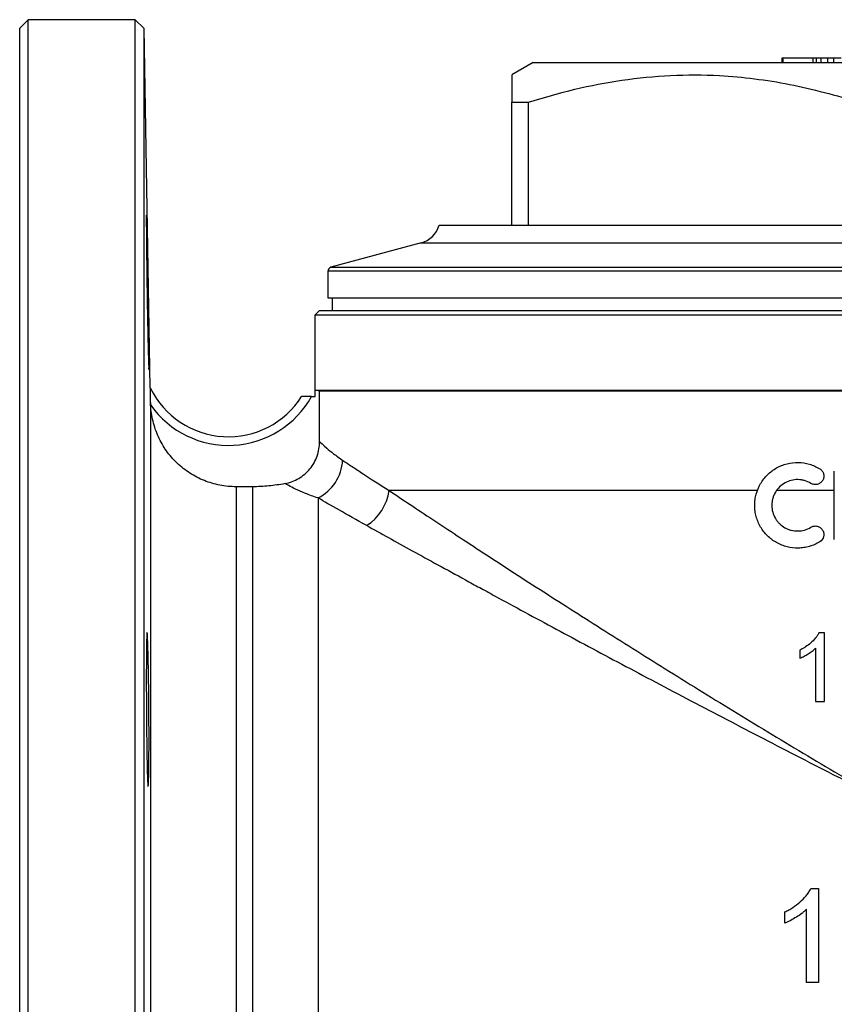
# Model space of a CAD drawing. Units: millimetres. Extents: x -205 to 735, y -110 to 389.
# Drawn here: x 535 to 630, y 271 to 386 of the extents above; entities that cross this region are included whole.
import ezdxf

# ---------------------------------------------------------------- set-up
doc = ezdxf.new("R2010")
doc.units = ezdxf.units.MM

msp = doc.modelspace()

# ---------------------------------------------------------------- linework, layer by layer
at = {"color": 7, "linetype": 'Continuous', "lineweight": 25}
for p, q in [((536.11, 385.54), (535.11, 384.54)), ((548.61, 385.54), (536.11, 385.54)), ((536.11, 155.54), (536.11, 385.54)), ((549.64, 384.5), (548.61, 385.54)), ((548.61, 155.54), (548.61, 385.54)), ((535.11, 156.54), (535.11, 384.54)), ((550.37, 342.54), (549.64, 384.5)), ((549.64, 156.57), (549.64, 384.5)), ((624.15, 381.04), (624.15, 380.54)), ((624.28, 381.04), (624.15, 381.04)), ((624.28, 381.04), (624.28, 380.54)), ((627.8, 381.04), (624.28, 381.04)), ((627.8, 381.04), (627.8, 380.54)), ((628.18, 381.04), (627.8, 381.04)), ((628.18, 381.04), (628.18, 380.54)), ((629.01, 381.04), (628.18, 381.04)), ((628.7, 381.04), (628.7, 380.54)), ((629.42, 381.04), (629.21, 381.04)), ((629.48, 381.04), (629.48, 380.54)), ((630.21, 381.04), (630.21, 380.54)), ((595.11, 380.54), (592.61, 379.09)), ((595.11, 380.54), (675.11, 380.54)), ((592.61, 375.92), (594.54, 375.92)), ((592.61, 361.54), (592.61, 375.92)), ((594.54, 361.54), (594.54, 375.92)), ((584.11, 361.54), (686.11, 361.54)), ((582, 359.46), (571.48, 356.64)), ((571.11, 356.15), (571.11, 353.04)), ((571.11, 353.04), (635.11, 353.04)), ((571.61, 353.04), (571.61, 351.54)), ((570.11, 351.54), (569.61, 351.04)), ((569.61, 351.04), (569.61, 341.54)), ((635.11, 351.04), (569.61, 351.04)), ((635.11, 351.54), (570.11, 351.54)), ((550.37, 342.54), (550.37, 342.54)), ((569.65, 342.27), (700.56, 342.27)), ((569.65, 341.54), (569.65, 342.27)), ((570.15, 342.14), (569.65, 342.27)), ((700.06, 342.14), (570.15, 342.14)), ((570.15, 336.26), (570.15, 342.14)), ((550.4, 340.82), (550.4, 200.28)), ((569.21, 341.54), (569.65, 341.54)), ((630.29, 324.82), (630.29, 332.82)), ((560.4, 330.99), (560.4, 210.11)), ((562.31, 330.99), (560.4, 330.99)), ((562.31, 330.99), (562.31, 210.11)), ((621.29, 330.54), (578.27, 330.54)), ((630.29, 330.54), (623.53, 330.54)), ((569.97, 329.68), (569.97, 208.58)), ((629.13, 313.91), (628.47, 313.91)), ((628.11, 305.91), (629.13, 305.91)), ((628.46, 284.07), (628.46, 273.07)), ((624.52, 280.02), (624.52, 281.32)), ((627.05, 273.07), (627.05, 281.64))]:
    msp.add_line(p, q, dxfattribs=at)
at = {"color": 8, "linetype": 'Continuous', "lineweight": 25}
for p, q in [((582, 359.46), (688.22, 359.46)), ((571.48, 356.64), (698.74, 356.64)), ((635.11, 356.15), (571.11, 356.15))]:
    msp.add_line(p, q, dxfattribs=at)
at = {"color": 7, "linetype": 'Continuous', "lineweight": 25}
for centre, radius, start, end in [((581.22, 362.35), 3, 285, 344.2247), ((571.61, 356.15), 0.5, 105, 180), ((550.38, 342.54), 0.00244, 111.6647, 119.0277), ((559.49, 346.95), 10.13, 205.8322, 327.6918), ((559.49, 346.95), 11.13, 215.3469, 330.8929), ((567.6, 334.36), 5.25, 296.8279, 356.9146), ((572.51, 331.36), 5.82, 302.6174, 351.8596)]:
    msp.add_arc(centre, radius, start, end, dxfattribs=at)
for points, knots in [([(629.48, 381.04), (629.34, 381.04), (629.04, 381.04), (628.76, 381.04), (628.72, 381.04), (628.7, 381.04)], [0, 0, 0, 0, 0.279769, 0.559929, 1, 1, 1, 1]), ([(630.21, 381.04), (630.06, 381.04), (629.8, 381.04), (629.58, 381.04), (629.48, 381.04)], [0, 0, 0, 0, 0.5598466, 1, 1, 1, 1]), ([(631.09, 381.04), (630.93, 381.04), (630.63, 381.04), (630.34, 381.04), (630.21, 381.04)], [0, 0, 0, 0, 0.560174, 1, 1, 1, 1]), ([(592.61, 379.04), (592.61, 379.04), (592.61, 379.04), (592.61, 378.44), (592.61, 377.41), (592.61, 376.4), (592.61, 375.92)], [0, 0, 0, 0, 0.180788, 0.458995, 0.737271, 1, 1, 1, 1]), ([(594.54, 375.92), (596.34, 376.44), (599.95, 377.49), (605.51, 378.56), (611.16, 379.12), (616.35, 379.11), (620.98, 378.68), (626.45, 377.82), (630.48, 376.68), (633.18, 375.92)], [0, 0, 0, 0, 0.142688, 0.285336, 0.431325, 0.577299, 0.68233, 0.787371, 1, 1, 1, 1]), ([(550.11, 347.32), (550.1, 347.74), (550.09, 348.2), (550.08, 348.93), (550.07, 349.18), (550.06, 349.7), (550.06, 349.97), (550.04, 350.79), (550.03, 351.35), (550.01, 352.5), (550, 353.1), (549.98, 354.27), (549.98, 354.86), (549.96, 355.73), (549.96, 356.02), (549.95, 356.58), (549.95, 357.13), (549.94, 357.66), (549.93, 358.18), (549.93, 358.44), (549.92, 359.18), (549.92, 359.63), (549.91, 360.25), (549.91, 360.45), (549.91, 360.83), (549.91, 361.01), (549.9, 361.5), (549.9, 361.77), (549.9, 362.11), (549.9, 362.21), (549.9, 362.38), (549.91, 362.46), (549.91, 362.63), (549.91, 362.69), (549.92, 362.69), (549.92, 362.63), (549.93, 362.46), (549.93, 362.39), (549.94, 362.22), (549.94, 362.12), (549.95, 361.78), (549.96, 361.5), (549.98, 360.85), (549.98, 360.47), (550, 359.64), (550.01, 359.19), (550.03, 358.45), (550.03, 358.19), (550.04, 357.67), (550.05, 357.14), (550.06, 356.59), (550.07, 356.03), (550.08, 355.74), (550.09, 354.87), (550.1, 354.28), (550.12, 353.4), (550.12, 353.11), (550.13, 352.52), (550.14, 352.22), (550.15, 351.36), (550.16, 350.8), (550.17, 349.98), (550.18, 349.71), (550.18, 349.19), (550.19, 348.94), (550.19, 348.2), (550.2, 347.75), (550.21, 346.91), (550.21, 346.54), (550.22, 346.05), (550.22, 345.89), (550.22, 345.62), (550.22, 345.49), (550.22, 345.15), (550.22, 344.98), (550.21, 344.75), (550.21, 344.69), (550.2, 344.69), (550.19, 344.74), (550.19, 344.91), (550.18, 344.99), (550.18, 345.16), (550.17, 345.26), (550.16, 345.59), (550.15, 345.87), (550.13, 346.53), (550.12, 346.9), (550.11, 347.32)], [0, 0, 0, 0, 0.03125, 0.03125, 0.046875, 0.046875, 0.0625, 0.0625, 0.09375, 0.09375, 0.125, 0.125, 0.15625, 0.15625, 0.171875, 0.171875, 0.1875, 0.203125, 0.203125, 0.21875, 0.21875, 0.25, 0.25, 0.265625, 0.265625, 0.28125, 0.28125, 0.3125, 0.3125, 0.328125, 0.328125, 0.34375, 0.34375, 0.375, 0.375, 0.40625, 0.40625, 0.421875, 0.421875, 0.4375, 0.4375, 0.46875, 0.46875, 0.5, 0.5, 0.53125, 0.53125, 0.546875, 0.546875, 0.5625, 0.578125, 0.578125, 0.59375, 0.59375, 0.625, 0.625, 0.640625, 0.640625, 0.65625, 0.65625, 0.6875, 0.6875, 0.703125, 0.703125, 0.71875, 0.71875, 0.75, 0.75, 0.78125, 0.78125, 0.796875, 0.796875, 0.8125, 0.8125, 0.84375, 0.84375, 0.875, 0.875, 0.90625, 0.90625, 0.921875, 0.921875, 0.9375, 0.9375, 0.96875, 0.96875, 1, 1, 1, 1]), ([(550.4, 340.82), (550.4, 340.99), (550.4, 341.16), (550.39, 341.5), (550.39, 341.67), (550.38, 341.99), (550.38, 342.14), (550.38, 342.34), (550.38, 342.4), (550.38, 342.5), (550.37, 342.53), (550.37, 342.54)], [0, 0, 0, 0, 0.25, 0.25, 0.5, 0.5, 0.75, 0.75, 0.875, 0.875, 1, 1, 1, 1]), ([(560.4, 330.99), (560.08, 330.99), (559.77, 331), (559.13, 331.06), (558.81, 331.11), (557.87, 331.29), (557.27, 331.47), (556.39, 331.82), (556.1, 331.95), (555.53, 332.25), (555.26, 332.41), (554.46, 332.92), (553.96, 333.31), (553.27, 333.97), (553.05, 334.2), (552.63, 334.68), (552.44, 334.93), (551.89, 335.71), (551.57, 336.25), (551.18, 337.12), (551.06, 337.42), (550.85, 338.02), (550.76, 338.33), (550.54, 339.25), (550.44, 339.87), (550.41, 340.51)], [0, 0, 0, 0, 0.0625, 0.0625, 0.125, 0.125, 0.25, 0.25, 0.3125, 0.3125, 0.375, 0.375, 0.5, 0.5, 0.5625, 0.5625, 0.625, 0.625, 0.75, 0.75, 0.8125, 0.8125, 0.875, 0.875, 1, 1, 1, 1]), ([(569.21, 341.54), (568.93, 341.54), (568.64, 341.54), (568.32, 341.54), (568.22, 341.54), (568.09, 341.54), (568.05, 341.54), (568.05, 341.54)], [0, 0, 0, 0, 0.5, 0.5, 0.75, 0.75, 1, 1, 1, 1]), ([(566.11, 331.35), (566.68, 331.46), (567.21, 331.67), (567.96, 332.11), (568.19, 332.28), (568.63, 332.65), (568.83, 332.85), (569.2, 333.3), (569.36, 333.54), (569.64, 334.04), (569.76, 334.3), (570.06, 335.11), (570.15, 335.68), (570.15, 336.26)], [0, 0, 0, 0, 0.25, 0.25, 0.375, 0.375, 0.5, 0.5, 0.625, 0.625, 0.75, 0.75, 1, 1, 1, 1]), ([(570.15, 336.26), (570.26, 336.16), (570.54, 335.89), (571.22, 335.31), (571.48, 335.08), (572.1, 334.6), (572.45, 334.34), (572.84, 334.08)], [0, 0, 0, 0, 0.5, 0.5, 0.75, 0.75, 1, 1, 1, 1]), ([(572.84, 334.08), (573.18, 333.85), (573.55, 333.61), (574.35, 333.08), (574.77, 332.8), (576.14, 331.91), (577.15, 331.25), (578.27, 330.54)], [0, 0, 0, 0, 0.25, 0.25, 0.5, 0.5, 1, 1, 1, 1]), ([(628.59, 324.55), (628.21, 324.32), (627.81, 324.14), (627.17, 323.96), (626.95, 323.91), (626.52, 323.84), (626.3, 323.82), (625.64, 323.81), (625.19, 323.86), (624.56, 324.02), (624.35, 324.09), (623.94, 324.25), (623.74, 324.35), (623.16, 324.67), (622.81, 324.93), (622.34, 325.39), (622.19, 325.56), (621.92, 325.91), (621.79, 326.09), (621.57, 326.47), (621.47, 326.67), (621.3, 327.08), (621.15, 327.5), (621.06, 327.93), (621, 328.37), (620.99, 328.59), (620.99, 329.04), (621, 329.26), (621.06, 329.7), (621.11, 329.92), (621.28, 330.56), (621.45, 330.97), (621.79, 331.54), (621.92, 331.73), (622.19, 332.08), (622.33, 332.24), (622.65, 332.55), (622.82, 332.69), (623.17, 332.96), (623.35, 333.08), (623.74, 333.29), (623.93, 333.38), (624.34, 333.55), (624.55, 333.61), (625.19, 333.78), (625.63, 333.83), (626.52, 333.81), (626.95, 333.75), (627.59, 333.56), (627.8, 333.49), (628.2, 333.31), (628.4, 333.2), (628.59, 333.09)], [0, 0, 0, 0, 0.0625, 0.0625, 0.09375, 0.09375, 0.125, 0.125, 0.1875, 0.1875, 0.21875, 0.21875, 0.25, 0.25, 0.3125, 0.3125, 0.34375, 0.34375, 0.375, 0.375, 0.40625, 0.40625, 0.4375, 0.46875, 0.46875, 0.5, 0.5, 0.53125, 0.53125, 0.5625, 0.5625, 0.625, 0.625, 0.65625, 0.65625, 0.6875, 0.6875, 0.71875, 0.71875, 0.75, 0.75, 0.78125, 0.78125, 0.8125, 0.8125, 0.875, 0.875, 0.9375, 0.9375, 0.96875, 0.96875, 1, 1, 1, 1]), ([(628.59, 333.09), (628.7, 333.02), (628.8, 332.93), (628.96, 332.72), (629.01, 332.6), (629.07, 332.34), (629.08, 332.21), (629.04, 331.95), (628.99, 331.82), (628.86, 331.6), (628.76, 331.5), (628.55, 331.35), (628.43, 331.29), (628.18, 331.23), (628.05, 331.23), (627.79, 331.27), (627.66, 331.31), (627.55, 331.38)], [0, 0, 0, 0, 0.125, 0.125, 0.25, 0.25, 0.375, 0.375, 0.5, 0.5, 0.625, 0.625, 0.75, 0.75, 0.875, 0.875, 1, 1, 1, 1]), ([(566.11, 331.35), (565.48, 331.23), (564.85, 331.14), (563.58, 331.02), (562.94, 330.99), (562.31, 330.99)], [0, 0, 0, 0, 0.5, 0.5, 1, 1, 1, 1]), ([(569.97, 329.68), (569.42, 329.85), (568.93, 330.03), (568.05, 330.39), (567.67, 330.57), (566.69, 331.03), (566.27, 331.26), (566.11, 331.35)], [0, 0, 0, 0, 0.25, 0.25, 0.5, 0.5, 1, 1, 1, 1]), ([(627.55, 331.38), (627.32, 331.52), (627.08, 331.63), (626.7, 331.74), (626.57, 331.77), (626.31, 331.81), (626.18, 331.82), (625.78, 331.82), (625.51, 331.79), (625, 331.67), (624.76, 331.57), (624.3, 331.31), (624.08, 331.15), (623.7, 330.78), (623.54, 330.57), (623.27, 330.12), (623.16, 329.87), (623.06, 329.48), (623.03, 329.35), (623, 329.09), (622.99, 328.95), (622.99, 328.55), (623.02, 328.29), (623.16, 327.77), (623.27, 327.53), (623.47, 327.18), (623.55, 327.07), (623.71, 326.87), (623.8, 326.77), (624.08, 326.49), (624.29, 326.33), (624.64, 326.14), (624.76, 326.08), (625, 325.98), (625.13, 325.94), (625.51, 325.85), (625.77, 325.82), (626.31, 325.82), (626.57, 325.86), (627.07, 326.01), (627.32, 326.12), (627.55, 326.26)], [0, 0, 0, 0, 0.0625, 0.0625, 0.09375, 0.09375, 0.125, 0.125, 0.1875, 0.1875, 0.25, 0.25, 0.3125, 0.3125, 0.375, 0.375, 0.4375, 0.4375, 0.46875, 0.46875, 0.5, 0.5, 0.5625, 0.5625, 0.625, 0.625, 0.65625, 0.65625, 0.6875, 0.6875, 0.75, 0.75, 0.78125, 0.78125, 0.8125, 0.8125, 0.875, 0.875, 0.9375, 0.9375, 1, 1, 1, 1]), ([(578.27, 330.54), (579.83, 329.5), (581.54, 328.37), (585.22, 325.94), (587.19, 324.64), (590.32, 322.59), (591.4, 321.9), (593.61, 320.46), (594.75, 319.73), (598.21, 317.5), (600.58, 315.99), (605.47, 312.89), (607.98, 311.32), (613.11, 308.12), (615.74, 306.49), (619.78, 304.03), (621.14, 303.2), (623.89, 301.54), (625.27, 300.7), (628.05, 299.04), (629.45, 298.2), (631.56, 296.95), (632.27, 296.53), (633.33, 295.91), (633.86, 295.59), (634.4, 295.28), (634.75, 295.07), (634.93, 294.97), (635.11, 294.86)], [0, 0, 0, 0, 0.125, 0.125, 0.25, 0.25, 0.3125, 0.3125, 0.375, 0.375, 0.5, 0.5, 0.625, 0.625, 0.75, 0.75, 0.8125, 0.8125, 0.875, 0.875, 0.9375, 0.9375, 0.96875, 0.96875, 0.984375, 0.992188, 0.992188, 1, 1, 1, 1]), ([(575.65, 326.46), (574.47, 327.11), (573.41, 327.71), (571.51, 328.79), (570.68, 329.26), (569.97, 329.68)], [0, 0, 0, 0, 0.5, 0.5, 1, 1, 1, 1]), ([(575.65, 326.46), (577.27, 325.56), (579.06, 324.57), (582.91, 322.45), (584.98, 321.32), (587.73, 319.82), (588.29, 319.51), (589.42, 318.89), (590, 318.58), (591.74, 317.63), (592.92, 316.99), (596.53, 315.04), (599.01, 313.71), (604.12, 310.97), (606.75, 309.58), (610.79, 307.44), (612.16, 306.72), (614.93, 305.26), (616.33, 304.53), (620.56, 302.32), (623.42, 300.84), (627.76, 298.61), (629.22, 297.86), (631.42, 296.74), (632.15, 296.36), (633.26, 295.8), (633.81, 295.52), (634.37, 295.24), (634.74, 295.05), (634.92, 294.95), (635.11, 294.86)], [0, 0, 0, 0, 0.125, 0.125, 0.25, 0.25, 0.28125, 0.28125, 0.3125, 0.3125, 0.375, 0.375, 0.5, 0.5, 0.625, 0.625, 0.6875, 0.6875, 0.75, 0.75, 0.875, 0.875, 0.9375, 0.9375, 0.96875, 0.96875, 0.984375, 0.992187, 0.992187, 1, 1, 1, 1]), ([(627.55, 326.26), (627.66, 326.33), (627.79, 326.37), (628.04, 326.41), (628.18, 326.41), (628.43, 326.35), (628.55, 326.29), (628.76, 326.14), (628.85, 326.04), (628.99, 325.82), (629.04, 325.69), (629.08, 325.43), (629.07, 325.3), (628.98, 324.91), (628.82, 324.69), (628.59, 324.55)], [0, 0, 0, 0, 0.125, 0.125, 0.25, 0.25, 0.375, 0.375, 0.5, 0.5, 0.625, 0.625, 0.75, 0.75, 1, 1, 1, 1]), ([(549.99, 298.61), (549.98, 299.03), (549.98, 299.49), (549.96, 300.22), (549.96, 300.47), (549.95, 300.99), (549.95, 301.26), (549.94, 302.08), (549.93, 302.64), (549.92, 303.79), (549.92, 304.39), (549.91, 305.56), (549.91, 306.15), (549.91, 307.02), (549.9, 307.31), (549.9, 307.87), (549.9, 308.43), (549.9, 308.96), (549.9, 309.48), (549.91, 309.73), (549.91, 310.47), (549.91, 310.92), (549.92, 311.55), (549.92, 311.74), (549.92, 312.12), (549.93, 312.3), (549.93, 312.79), (549.94, 313.06), (549.95, 313.4), (549.95, 313.5), (549.96, 313.68), (549.96, 313.75), (549.98, 313.92), (549.98, 313.98), (550, 313.98), (550.01, 313.92), (550.03, 313.75), (550.03, 313.68), (550.04, 313.51), (550.05, 313.41), (550.06, 313.07), (550.07, 312.79), (550.09, 312.14), (550.1, 311.76), (550.12, 310.93), (550.13, 310.48), (550.15, 309.74), (550.15, 309.49), (550.16, 308.97), (550.17, 308.44), (550.18, 307.88), (550.18, 307.32), (550.19, 307.03), (550.19, 306.16), (550.2, 305.58), (550.21, 304.7), (550.21, 304.4), (550.21, 303.81), (550.21, 303.52), (550.22, 302.65), (550.22, 302.09), (550.22, 301.27), (550.22, 301), (550.22, 300.48), (550.22, 300.23), (550.21, 299.5), (550.21, 299.04), (550.2, 298.2), (550.19, 297.83), (550.19, 297.34), (550.18, 297.19), (550.18, 296.91), (550.17, 296.78), (550.16, 296.44), (550.15, 296.27), (550.13, 296.04), (550.12, 295.98), (550.1, 295.98), (550.09, 296.03), (550.08, 296.21), (550.07, 296.28), (550.06, 296.45), (550.06, 296.55), (550.04, 296.88), (550.03, 297.16), (550.01, 297.82), (550, 298.19), (549.99, 298.61)], [0, 0, 0, 0, 0.03125, 0.03125, 0.046875, 0.046875, 0.0625, 0.0625, 0.09375, 0.09375, 0.125, 0.125, 0.15625, 0.15625, 0.171875, 0.171875, 0.1875, 0.203125, 0.203125, 0.21875, 0.21875, 0.25, 0.25, 0.265625, 0.265625, 0.28125, 0.28125, 0.3125, 0.3125, 0.328125, 0.328125, 0.34375, 0.34375, 0.375, 0.375, 0.40625, 0.40625, 0.421875, 0.421875, 0.4375, 0.4375, 0.46875, 0.46875, 0.5, 0.5, 0.53125, 0.53125, 0.546875, 0.546875, 0.5625, 0.578125, 0.578125, 0.59375, 0.59375, 0.625, 0.625, 0.640625, 0.640625, 0.65625, 0.65625, 0.6875, 0.6875, 0.703125, 0.703125, 0.71875, 0.71875, 0.75, 0.75, 0.78125, 0.78125, 0.796875, 0.796875, 0.8125, 0.8125, 0.84375, 0.84375, 0.875, 0.875, 0.90625, 0.90625, 0.921875, 0.921875, 0.9375, 0.9375, 0.96875, 0.96875, 1, 1, 1, 1]), ([(628.47, 313.91), (628.42, 313.79), (628.36, 313.68), (628.22, 313.47), (628.14, 313.38), (627.9, 313.09), (627.72, 312.91), (627.34, 312.57), (627.14, 312.42), (626.82, 312.21), (626.71, 312.15), (626.49, 312.02), (626.38, 311.96), (626.26, 311.91)], [0, 0, 0, 0, 0.125, 0.125, 0.25, 0.25, 0.5, 0.5, 0.75, 0.75, 0.875, 0.875, 1, 1, 1, 1]), ([(629.13, 305.91), (629.13, 307.23), (629.13, 308.57), (629.13, 311.24), (629.13, 312.57), (629.13, 313.91)], [0, 0, 0, 0, 0.5, 0.5, 1, 1, 1, 1]), ([(626.26, 310.96), (626.35, 311), (626.43, 311.03), (626.6, 311.11), (626.68, 311.15), (626.92, 311.28), (627.08, 311.37), (627.4, 311.57), (627.55, 311.67), (627.77, 311.84), (627.84, 311.89), (627.98, 312.01), (628.04, 312.08), (628.11, 312.14)], [0, 0, 0, 0, 0.125, 0.125, 0.25, 0.25, 0.5, 0.5, 0.75, 0.75, 0.875, 0.875, 1, 1, 1, 1]), ([(624.52, 281.32), (624.67, 281.4), (624.83, 281.48), (625.13, 281.65), (625.28, 281.74), (625.72, 282.03), (626, 282.24), (626.52, 282.7), (626.77, 282.95), (627.1, 283.34), (627.2, 283.48), (627.39, 283.76), (627.48, 283.92), (627.56, 284.07)], [0, 0, 0, 0, 0.125, 0.125, 0.25, 0.25, 0.5, 0.5, 0.75, 0.75, 0.875, 0.875, 1, 1, 1, 1]), ([(627.56, 284.07), (627.71, 284.07), (627.86, 284.07), (628.16, 284.07), (628.31, 284.07), (628.46, 284.07)], [0, 0, 0, 0, 0.5, 0.5, 1, 1, 1, 1]), ([(627.05, 281.64), (626.96, 281.56), (626.87, 281.47), (626.68, 281.3), (626.58, 281.22), (626.28, 280.99), (626.07, 280.85), (625.64, 280.59), (625.42, 280.46), (625.09, 280.28), (624.98, 280.22), (624.75, 280.12), (624.63, 280.07), (624.52, 280.02)], [0, 0, 0, 0, 0.125, 0.125, 0.25, 0.25, 0.5, 0.5, 0.75, 0.75, 0.875, 0.875, 1, 1, 1, 1]), ([(628.46, 273.07), (628.23, 273.07), (628, 273.07), (627.53, 273.07), (627.29, 273.07), (627.05, 273.07)], [0, 0, 0, 0, 0.5, 0.5, 1, 1, 1, 1])]:
    msp.add_open_spline(points, degree=3, knots=knots, dxfattribs=at)
for points in [[(550.41, 340.51), (550.41, 340.62), (550.41, 340.72), (550.4, 340.82)], [(626.26, 311.91), (626.26, 311.75), (626.26, 311.43), (626.26, 311.12), (626.26, 310.96)], [(628.11, 312.14), (628.11, 311.1), (628.11, 309.01), (628.11, 306.94), (628.11, 305.91)]]:
    msp.add_open_spline(points, degree=3, dxfattribs=at)

doc.saveas('drawing.dxf')
